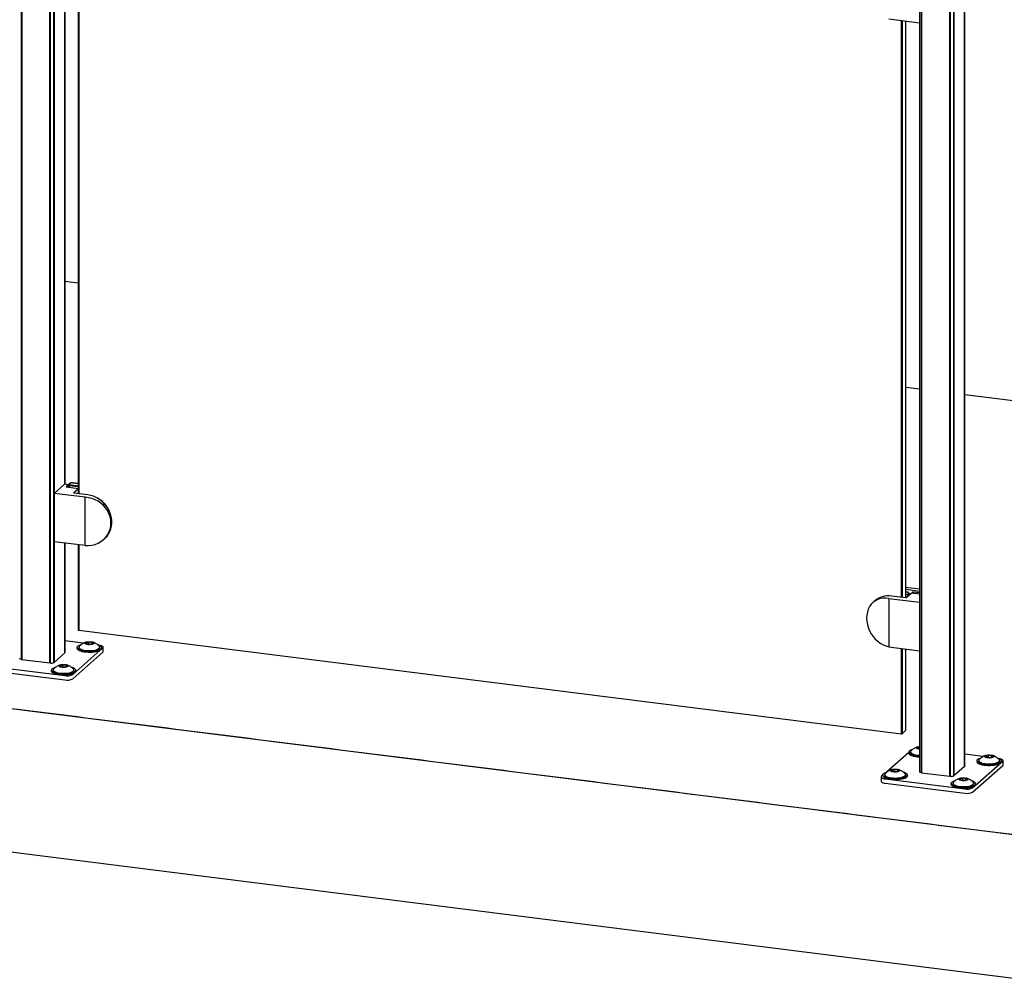
# Model space of a CAD drawing. Units: inches. Extents: x -949 to 492, y -610 to 271.
# Drawn here: x -277 to -236, y -280 to -241 of the extents above; entities that cross this region are included whole.
import ezdxf

# ---------------------------------------------------------------- set-up
doc = ezdxf.new("R2010")
doc.units = ezdxf.units.IN
doc.header["$LTSCALE"] = 0.5
doc.header["$MEASUREMENT"] = 0
for name, color, linetype in [('GLASS', 167, 'Continuous'), ('OBJ1', 7, 'Continuous'), ('RAILING', 176, 'Continuous')]:
    doc.layers.add(name, color=color, linetype=linetype)

msp = doc.modelspace()

# ---------------------------------------------------------------- linework, layer by layer
at = {"layer": 'GLASS'}
for p, q in [((-274.244, -260.104), (-274.244, -236.369)), ((-274.232, -236.37), (-274.232, -260.105)), ((-240.923, -240.567), (-239.663, -240.726)), ((-240.409, -264.367), (-240.409, -240.632)), ((-240.383, -240.635), (-240.383, -264.37)), ((-240.221, -264.38), (-240.221, -240.655)), ((-274.812, -259.709), (-275.241, -260.087)), ((-274.646, -259.73), (-274.812, -259.709)), ((-274.646, -259.73), (-274.745, -259.817)), ((-274.745, -259.817), (-274.244, -259.881)), ((-274.646, -259.83), (-274.646, -259.73)), ((-274.555, -259.651), (-274.637, -259.723)), ((-274.637, -259.723), (-274.637, -259.771)), ((-274.637, -259.723), (-274.244, -259.772)), ((-274.244, -259.82), (-274.637, -259.771)), ((-273.966, -260.248), (-275.241, -260.087)), ((-275.241, -260.087), (-275.241, -262.076)), ((-274.244, -259.903), (-274.443, -260.079)), ((-273.858, -260.153), (-274.443, -260.079)), ((-273.966, -262.237), (-273.966, -260.248)), ((-273.966, -262.237), (-275.241, -262.076)), ((-274.244, -265.712), (-274.244, -262.202)), ((-274.232, -262.204), (-274.232, -265.72)), ((-240.231, -264.389), (-240.816, -264.316)), ((-240.231, -264.389), (-240.009, -264.194)), ((-240.221, -263.948), (-239.663, -264.018)), ((-239.663, -264.118), (-240.221, -264.048)), ((-240.221, -264.142), (-240.126, -264.154)), ((-240.126, -264.156), (-240.221, -264.144)), ((-240.156, -264.259), (-240.221, -264.251)), ((-240.081, -264.193), (-240.156, -264.259)), ((-240.156, -264.259), (-240.156, -264.323)), ((-240.126, -264.188), (-240.126, -264.154)), ((-239.663, -264.237), (-240.009, -264.194)), ((-239.663, -264.177), (-239.913, -264.145)), ((-240.923, -264.411), (-239.663, -264.569)), ((-240.923, -264.411), (-240.923, -266.4)), ((-274.232, -265.72), (-274.244, -265.712)), ((-274.225, -265.733), (-274.244, -265.712)), ((-274.232, -265.72), (-240.409, -269.982)), ((-274.225, -265.733), (-274.232, -265.72)), ((-240.402, -269.994), (-274.225, -265.733)), ((-240.923, -266.4), (-239.663, -266.559)), ((-240.409, -269.982), (-240.409, -266.465)), ((-240.383, -266.468), (-240.383, -269.978)), ((-240.221, -269.834), (-240.221, -266.489)), ((-240.383, -269.978), (-240.409, -269.982)), ((-240.402, -269.994), (-240.409, -269.982)), ((-240.402, -269.994), (-240.383, -269.978)), ((-240.383, -269.978), (-240.221, -269.834))]:
    msp.add_line(p, q, dxfattribs=at)
at = {"layer": 'GLASS', "flags": 128}
for points in [[(-274.555, -259.651), (-274.552, -259.649), (-274.549, -259.649)], [(-273.16, -261.939), (-273.14, -261.92), (-273.067, -261.841), (-273.003, -261.752), (-272.952, -261.655), (-272.913, -261.552), (-272.886, -261.442), (-272.873, -261.329), (-272.873, -261.214), (-272.886, -261.097), (-272.913, -260.981), (-272.952, -260.867), (-273.003, -260.758), (-273.067, -260.653), (-273.14, -260.555), (-273.224, -260.465), (-273.316, -260.385), (-273.415, -260.314), (-273.521, -260.255), (-273.631, -260.208), (-273.744, -260.174), (-273.858, -260.153)]]:
    msp.add_lwpolyline(points, dxfattribs=at)
at = {"layer": 'GLASS'}
for centre, radius, start, end in [((-274.706, -259.811), 0.0925, 345.9998, 24.8899), ((-273.955, -261.229), 1.068, 17.3836, 68.5823), ((-240.942, -265.181), 0.875, 81.696, 130.8066), ((-239.92, -264.196), 0.0514, 82.0519, 182.5767)]:
    msp.add_arc(centre, radius, start, end, dxfattribs=at)
for centre, major_axis, ratio, start_param, end_param in [((-273.966, -261.242), (0.985, -0.421), 0.917527, 5.086241, 8.227834), ((-240.923, -265.405), (-0.543, 0.911), 0.809153, 5.648133, 8.789726)]:
    msp.add_ellipse(centre, major_axis=major_axis, ratio=ratio, start_param=start_param, end_param=end_param, dxfattribs=at)
for points in [[(-274.244, -259.687), (-274.549, -259.649)], [(-273.218, -261.99), (-273.16, -261.939)], [(-241.513, -264.519), (-241.571, -264.57)]]:
    msp.add_open_spline(points, degree=1, dxfattribs=at)
at = {"layer": 'OBJ1'}
for p, q in [((-274.244, -251.44), (-274.798, -251.371)), ((-239.663, -255.797), (-240.221, -255.727)), ((-234.552, -256.441), (-237.802, -256.032)), ((-232.825, -274.515), (-319.119, -263.643)), ((-321.298, -269.261), (-232.825, -280.408))]:
    msp.add_line(p, q, dxfattribs=at)
msp.add_open_spline([(-319.112, -263.624), (-232.827, -274.495)], degree=1, dxfattribs=at)
at = {"layer": 'RAILING'}
for p, q in [((-276.583, -266.915), (-276.583, -229.474)), ((-276.573, -229.475), (-276.573, -266.917)), ((-275.413, -267.063), (-275.413, -229.621)), ((-275.404, -229.623), (-275.404, -267.064)), ((-275.249, -267.041), (-275.249, -229.599)), ((-275.246, -229.596), (-275.246, -267.038)), ((-237.812, -271.312), (-237.812, -233.871)), ((-237.808, -233.867), (-237.808, -271.309)), ((-239.587, -271.576), (-239.587, -234.135)), ((-239.578, -234.136), (-239.578, -271.578)), ((-238.418, -271.724), (-238.418, -234.282)), ((-238.408, -234.284), (-238.408, -271.725)), ((-238.254, -271.702), (-238.254, -234.26)), ((-238.25, -234.257), (-238.25, -271.699)), ((-274.807, -259.71), (-274.807, -236.298)), ((-274.804, -236.298), (-274.804, -259.71)), ((-274.807, -266.651), (-274.807, -262.131)), ((-274.804, -262.131), (-274.804, -266.648)), ((-274.043, -266.255), (-274.798, -266.16)), ((-273.941, -266.232), (-273.82, -266.199)), ((-273.915, -266.283), (-273.941, -266.232)), ((-273.941, -266.232), (-273.93, -266.243)), ((-273.818, -266.212), (-273.93, -266.243)), ((-273.93, -266.243), (-273.91, -266.284)), ((-273.77, -266.302), (-273.915, -266.283)), ((-273.82, -266.199), (-273.674, -266.218)), ((-273.82, -266.199), (-273.818, -266.212)), ((-273.818, -266.296), (-273.818, -266.212)), ((-273.683, -266.229), (-273.818, -266.212)), ((-273.649, -266.269), (-273.77, -266.302)), ((-273.674, -266.218), (-273.683, -266.229)), ((-273.662, -266.272), (-273.683, -266.229)), ((-273.683, -266.278), (-273.683, -266.229)), ((-273.674, -266.218), (-273.649, -266.269)), ((-275.248, -267.039), (-274.806, -266.649)), ((-274.476, -267.537), (-273.239, -266.446)), ((-274.476, -267.714), (-273.239, -266.623)), ((-278.072, -267.173), (-274.798, -267.586)), ((-276.578, -266.916), (-275.409, -267.063)), ((-275.001, -267.167), (-274.881, -267.135)), ((-274.976, -267.219), (-275.001, -267.167)), ((-275.001, -267.167), (-274.99, -267.178)), ((-274.879, -267.148), (-274.99, -267.178)), ((-274.99, -267.178), (-274.97, -267.22)), ((-274.881, -267.135), (-274.735, -267.153)), ((-274.881, -267.135), (-274.879, -267.148)), ((-274.879, -267.231), (-274.879, -267.148)), ((-274.744, -267.165), (-274.879, -267.148)), ((-274.735, -267.153), (-274.744, -267.165)), ((-274.723, -267.208), (-274.744, -267.165)), ((-274.744, -267.214), (-274.744, -267.165)), ((-274.735, -267.153), (-274.71, -267.204)), ((-278.072, -267.35), (-274.798, -267.762)), ((-274.83, -267.237), (-274.976, -267.219)), ((-274.71, -267.204), (-274.83, -267.237)), ((-240.105, -270.742), (-241.027, -271.555)), ((-239.751, -270.54), (-239.663, -270.516)), ((-239.726, -270.591), (-239.751, -270.54)), ((-239.751, -270.54), (-239.74, -270.55)), ((-239.663, -270.529), (-239.74, -270.55)), ((-239.74, -270.55), (-239.72, -270.592)), ((-239.663, -270.599), (-239.726, -270.591)), ((-237.047, -270.916), (-237.802, -270.821)), ((-237.48, -272.198), (-236.243, -271.107)), ((-236.945, -270.893), (-236.824, -270.86)), ((-236.92, -270.944), (-236.945, -270.893)), ((-236.945, -270.893), (-236.934, -270.904)), ((-236.822, -270.873), (-236.934, -270.904)), ((-236.934, -270.904), (-236.914, -270.945)), ((-236.774, -270.963), (-236.92, -270.944)), ((-236.824, -270.86), (-236.679, -270.879)), ((-236.824, -270.86), (-236.822, -270.873)), ((-236.822, -270.957), (-236.822, -270.873)), ((-236.687, -270.89), (-236.822, -270.873)), ((-236.653, -270.93), (-236.774, -270.963)), ((-236.679, -270.879), (-236.687, -270.89)), ((-236.666, -270.933), (-236.687, -270.89)), ((-236.687, -270.939), (-236.687, -270.89)), ((-236.679, -270.879), (-236.653, -270.93)), ((-240.812, -271.475), (-240.691, -271.442)), ((-240.787, -271.526), (-240.812, -271.475)), ((-240.812, -271.475), (-240.801, -271.486)), ((-240.689, -271.455), (-240.801, -271.486)), ((-240.801, -271.486), (-240.781, -271.527)), ((-240.641, -271.545), (-240.787, -271.526)), ((-240.691, -271.442), (-240.545, -271.46)), ((-240.691, -271.442), (-240.689, -271.455)), ((-240.689, -271.538), (-240.689, -271.455)), ((-240.554, -271.472), (-240.689, -271.455)), ((-240.52, -271.512), (-240.641, -271.545)), ((-240.545, -271.46), (-240.554, -271.472)), ((-240.533, -271.515), (-240.554, -271.472)), ((-240.554, -271.521), (-240.554, -271.472)), ((-240.545, -271.46), (-240.52, -271.512)), ((-239.582, -271.577), (-238.413, -271.724)), ((-238.252, -271.7), (-237.81, -271.31)), ((-237.48, -272.375), (-236.243, -271.284)), ((-241.166, -271.677), (-241.222, -271.727)), ((-241.077, -271.834), (-237.803, -272.247)), ((-241.077, -272.011), (-237.803, -272.424)), ((-238.006, -271.829), (-237.885, -271.796)), ((-237.98, -271.88), (-238.006, -271.829)), ((-238.006, -271.829), (-237.995, -271.839)), ((-237.883, -271.809), (-237.995, -271.839)), ((-237.995, -271.839), (-237.975, -271.881)), ((-237.835, -271.898), (-237.98, -271.88)), ((-237.885, -271.796), (-237.739, -271.814)), ((-237.885, -271.796), (-237.883, -271.809)), ((-237.883, -271.892), (-237.883, -271.809)), ((-237.748, -271.826), (-237.883, -271.809)), ((-237.714, -271.865), (-237.835, -271.898)), ((-237.739, -271.814), (-237.748, -271.826)), ((-237.727, -271.869), (-237.748, -271.826)), ((-237.748, -271.875), (-237.748, -271.826)), ((-237.739, -271.814), (-237.714, -271.865))]:
    msp.add_line(p, q, dxfattribs=at)
at = {"layer": 'RAILING', "flags": 128}
for points in [[(-273.478, -266.298), (-273.472, -266.3), (-273.412, -266.32), (-273.363, -266.343), (-273.327, -266.368), (-273.304, -266.396), (-273.295, -266.424), (-273.3, -266.452), (-273.32, -266.479), (-273.353, -266.505), (-273.399, -266.529), (-273.457, -266.55), (-273.524, -266.567), (-273.599, -266.581), (-273.679, -266.589), (-273.763, -266.594), (-273.848, -266.593), (-273.931, -266.588), (-274.011, -266.578), (-274.084, -266.563), (-274.149, -266.545), (-274.203, -266.523), (-274.246, -266.499), (-274.276, -266.473), (-274.292, -266.445), (-274.294, -266.417), (-274.281, -266.389), (-274.255, -266.362), (-274.215, -266.337), (-274.163, -266.314), (-274.124, -266.302)], [(-274.195, -266.367), (-274.204, -266.376), (-274.218, -266.401), (-274.217, -266.428), (-274.202, -266.453), (-274.173, -266.477), (-274.131, -266.5), (-274.078, -266.519), (-274.015, -266.534), (-273.945, -266.546), (-273.869, -266.553), (-273.791, -266.555), (-273.713, -266.552), (-273.638, -266.545), (-273.568, -266.533), (-273.506, -266.517), (-273.454, -266.498), (-273.413, -266.475), (-273.386, -266.451), (-273.372, -266.425), (-273.373, -266.399), (-273.388, -266.374), (-273.394, -266.367)], [(-273.728, -266.192), (-273.684, -266.2), (-273.647, -266.212), (-273.621, -266.227), (-273.609, -266.243), (-273.61, -266.26), (-273.624, -266.276), (-273.652, -266.291), (-273.69, -266.302), (-273.736, -266.31), (-273.786, -266.313), (-273.837, -266.311), (-273.884, -266.305), (-273.925, -266.295), (-273.957, -266.282), (-273.976, -266.266), (-273.982, -266.249), (-273.974, -266.232), (-273.953, -266.217), (-273.92, -266.204), (-273.878, -266.194), (-273.829, -266.189), (-273.778, -266.188), (-273.728, -266.192)], [(-273.239, -266.446), (-273.226, -266.43), (-273.223, -266.414), (-273.229, -266.398), (-273.245, -266.382), (-273.269, -266.368), (-273.301, -266.356), (-273.34, -266.346), (-273.367, -266.341)], [(-274.798, -266.635), (-274.799, -266.641), (-274.806, -266.649)], [(-273.295, -266.465), (-273.3, -266.49), (-273.32, -266.517), (-273.353, -266.543), (-273.399, -266.567), (-273.457, -266.588), (-273.524, -266.605), (-273.599, -266.618), (-273.679, -266.627), (-273.763, -266.631), (-273.848, -266.631), (-273.931, -266.625), (-274.011, -266.615), (-274.084, -266.601), (-274.149, -266.583), (-274.203, -266.561), (-274.246, -266.537), (-274.276, -266.51), (-274.292, -266.483), (-274.295, -266.465)], [(-273.944, -266.559), (-274.015, -266.548), (-274.077, -266.532), (-274.13, -266.513), (-274.172, -266.491), (-274.201, -266.467), (-274.216, -266.441), (-274.218, -266.431)], [(-273.372, -266.431), (-273.373, -266.439), (-273.387, -266.465), (-273.414, -266.489), (-273.455, -266.511), (-273.507, -266.531), (-273.569, -266.547), (-273.639, -266.558), (-273.714, -266.566), (-273.791, -266.568), (-273.869, -266.566), (-273.944, -266.559)], [(-273.239, -266.623), (-273.226, -266.607), (-273.223, -266.593)], [(-276.578, -266.916), (-276.6, -266.912), (-276.619, -266.907), (-276.636, -266.901), (-276.648, -266.894), (-276.656, -266.886), (-276.659, -266.878), (-276.659, -266.877)], [(-274.789, -267.127), (-274.744, -267.136), (-274.708, -267.147), (-274.682, -267.162), (-274.669, -267.179), (-274.67, -267.196), (-274.685, -267.212), (-274.712, -267.226), (-274.75, -267.238), (-274.796, -267.245), (-274.846, -267.248), (-274.897, -267.247), (-274.945, -267.241), (-274.986, -267.231), (-275.018, -267.217), (-275.037, -267.202), (-275.043, -267.185), (-275.035, -267.168), (-275.014, -267.152), (-274.981, -267.139), (-274.938, -267.13), (-274.89, -267.124), (-274.839, -267.124), (-274.789, -267.127)], [(-274.355, -267.4), (-274.361, -267.425), (-274.381, -267.453), (-274.414, -267.479), (-274.46, -267.502), (-274.517, -267.523), (-274.585, -267.54), (-274.659, -267.554), (-274.74, -267.563), (-274.824, -267.567), (-274.909, -267.566), (-274.992, -267.561), (-275.071, -267.551), (-275.144, -267.536), (-275.209, -267.518), (-275.264, -267.497), (-275.307, -267.472), (-275.337, -267.446), (-275.353, -267.418), (-275.355, -267.4)], [(-274.538, -267.234), (-274.533, -267.235), (-274.473, -267.255), (-274.424, -267.278), (-274.388, -267.304), (-274.364, -267.331), (-274.356, -267.359), (-274.361, -267.387), (-274.381, -267.415), (-274.414, -267.441), (-274.46, -267.465), (-274.517, -267.485), (-274.585, -267.503), (-274.659, -267.516), (-274.74, -267.525), (-274.824, -267.529), (-274.909, -267.528), (-274.992, -267.523), (-275.071, -267.513), (-275.144, -267.499), (-275.209, -267.48), (-275.264, -267.459), (-275.307, -267.434), (-275.337, -267.408), (-275.353, -267.38), (-275.354, -267.352), (-275.342, -267.324), (-275.315, -267.297), (-275.275, -267.272), (-275.224, -267.25), (-275.185, -267.237)], [(-275.005, -267.495), (-275.075, -267.483), (-275.138, -267.468), (-275.191, -267.449), (-275.233, -267.427), (-275.262, -267.402), (-275.277, -267.377), (-275.279, -267.366)], [(-275.256, -267.302), (-275.265, -267.311), (-275.278, -267.337), (-275.278, -267.363), (-275.263, -267.389), (-275.234, -267.413), (-275.192, -267.435), (-275.139, -267.454), (-275.076, -267.47), (-275.005, -267.481), (-274.93, -267.488), (-274.852, -267.49), (-274.774, -267.488), (-274.699, -267.48), (-274.629, -267.468), (-274.567, -267.453), (-274.515, -267.433), (-274.474, -267.411), (-274.446, -267.386), (-274.433, -267.361), (-274.433, -267.335), (-274.448, -267.309), (-274.454, -267.303)], [(-274.432, -267.366), (-274.434, -267.375), (-274.447, -267.4), (-274.475, -267.424), (-274.516, -267.447), (-274.568, -267.466), (-274.63, -267.482), (-274.699, -267.494), (-274.774, -267.501), (-274.852, -267.504), (-274.93, -267.502), (-275.005, -267.495)], [(-239.663, -270.938), (-239.742, -270.933), (-239.821, -270.923), (-239.894, -270.908), (-239.959, -270.89), (-240.014, -270.869), (-240.057, -270.844), (-240.087, -270.818), (-240.103, -270.79), (-240.105, -270.772)], [(-239.663, -270.9), (-239.742, -270.895), (-239.821, -270.885), (-239.894, -270.871), (-239.959, -270.852), (-240.014, -270.831), (-240.057, -270.806), (-240.087, -270.78), (-240.103, -270.752), (-240.104, -270.724), (-240.092, -270.696), (-240.065, -270.669), (-240.025, -270.644), (-239.973, -270.622), (-239.935, -270.609)], [(-239.755, -270.867), (-239.825, -270.855), (-239.888, -270.84), (-239.941, -270.821), (-239.983, -270.799), (-240.012, -270.774), (-240.027, -270.749), (-240.029, -270.738)], [(-240.006, -270.674), (-240.014, -270.683), (-240.028, -270.709), (-240.028, -270.735), (-240.013, -270.761), (-239.984, -270.785), (-239.942, -270.807), (-239.889, -270.826), (-239.826, -270.842), (-239.755, -270.853), (-239.68, -270.86), (-239.663, -270.861)], [(-239.925, -270.605), (-239.933, -270.608), (-239.944, -270.612)], [(-239.663, -270.617), (-239.695, -270.613), (-239.736, -270.603), (-239.767, -270.589), (-239.787, -270.574), (-239.793, -270.557), (-239.785, -270.54), (-239.764, -270.524), (-239.731, -270.511), (-239.688, -270.502), (-239.663, -270.498)], [(-239.663, -270.874), (-239.68, -270.874), (-239.755, -270.867)], [(-236.299, -271.126), (-236.305, -271.151), (-236.324, -271.178), (-236.358, -271.204), (-236.404, -271.228), (-236.461, -271.249), (-236.528, -271.266), (-236.603, -271.279), (-236.684, -271.288), (-236.768, -271.292), (-236.852, -271.292), (-236.936, -271.286), (-237.015, -271.276), (-237.088, -271.262), (-237.153, -271.244), (-237.208, -271.222), (-237.25, -271.198), (-237.28, -271.171), (-237.296, -271.144), (-237.299, -271.126)], [(-236.482, -270.959), (-236.477, -270.961), (-236.417, -270.981), (-236.368, -271.004), (-236.331, -271.029), (-236.308, -271.057), (-236.299, -271.085), (-236.305, -271.113), (-236.324, -271.14), (-236.358, -271.166), (-236.404, -271.19), (-236.461, -271.211), (-236.528, -271.228), (-236.603, -271.242), (-236.684, -271.25), (-236.768, -271.255), (-236.852, -271.254), (-236.936, -271.249), (-237.015, -271.239), (-237.088, -271.224), (-237.153, -271.206), (-237.208, -271.184), (-237.25, -271.16), (-237.28, -271.134), (-237.296, -271.106), (-237.298, -271.078), (-237.286, -271.05), (-237.259, -271.023), (-237.219, -270.998), (-237.167, -270.975), (-237.128, -270.963)], [(-237.2, -271.028), (-237.208, -271.037), (-237.222, -271.062), (-237.221, -271.089), (-237.206, -271.114), (-237.177, -271.138), (-237.136, -271.161), (-237.082, -271.18), (-237.02, -271.195), (-236.949, -271.207), (-236.874, -271.214), (-236.796, -271.216), (-236.718, -271.213), (-236.643, -271.206), (-236.573, -271.194), (-236.511, -271.178), (-236.458, -271.159), (-236.418, -271.136), (-236.39, -271.112), (-236.376, -271.086), (-236.377, -271.06), (-236.392, -271.035), (-236.398, -271.028)], [(-236.949, -271.22), (-237.019, -271.209), (-237.082, -271.193), (-237.135, -271.174), (-237.177, -271.152), (-237.205, -271.128), (-237.22, -271.102), (-237.222, -271.092)], [(-236.733, -270.853), (-236.688, -270.861), (-236.651, -270.873), (-236.626, -270.888), (-236.613, -270.904), (-236.614, -270.921), (-236.629, -270.937), (-236.656, -270.952), (-236.694, -270.963), (-236.74, -270.971), (-236.79, -270.974), (-236.841, -270.972), (-236.889, -270.966), (-236.93, -270.956), (-236.961, -270.943), (-236.981, -270.927), (-236.987, -270.91), (-236.979, -270.893), (-236.957, -270.878), (-236.924, -270.865), (-236.882, -270.855), (-236.834, -270.85), (-236.783, -270.849), (-236.733, -270.853)], [(-236.376, -271.092), (-236.377, -271.1), (-236.391, -271.126), (-236.419, -271.15), (-236.459, -271.172), (-236.511, -271.192), (-236.573, -271.208), (-236.643, -271.219), (-236.718, -271.227), (-236.796, -271.229), (-236.873, -271.227), (-236.949, -271.22)], [(-236.243, -271.107), (-236.23, -271.091), (-236.227, -271.075), (-236.233, -271.059), (-236.249, -271.043), (-236.273, -271.029), (-236.306, -271.017), (-236.345, -271.007), (-236.371, -271.002)], [(-240.349, -271.541), (-240.344, -271.543), (-240.284, -271.563), (-240.235, -271.586), (-240.198, -271.611), (-240.175, -271.639), (-240.166, -271.667), (-240.172, -271.695), (-240.191, -271.722), (-240.225, -271.748), (-240.271, -271.772), (-240.328, -271.793), (-240.395, -271.81), (-240.47, -271.823), (-240.551, -271.832), (-240.634, -271.836), (-240.719, -271.836), (-240.803, -271.83), (-240.882, -271.82), (-240.955, -271.806), (-241.02, -271.788), (-241.074, -271.766), (-241.117, -271.742), (-241.147, -271.715), (-241.163, -271.688), (-241.165, -271.659), (-241.152, -271.631), (-241.126, -271.605), (-241.086, -271.58), (-241.034, -271.557), (-240.995, -271.545)], [(-241.067, -271.61), (-241.075, -271.619), (-241.089, -271.644), (-241.088, -271.67), (-241.073, -271.696), (-241.044, -271.72), (-241.003, -271.742), (-240.949, -271.762), (-240.886, -271.777), (-240.816, -271.789), (-240.741, -271.795), (-240.663, -271.798), (-240.585, -271.795), (-240.51, -271.788), (-240.44, -271.776), (-240.378, -271.76), (-240.325, -271.741), (-240.285, -271.718), (-240.257, -271.694), (-240.243, -271.668), (-240.244, -271.642), (-240.259, -271.616), (-240.265, -271.61)], [(-240.6, -271.435), (-240.555, -271.443), (-240.518, -271.455), (-240.493, -271.47), (-240.48, -271.486), (-240.481, -271.503), (-240.496, -271.519), (-240.523, -271.534), (-240.561, -271.545), (-240.607, -271.553), (-240.657, -271.556), (-240.708, -271.554), (-240.756, -271.548), (-240.797, -271.538), (-240.828, -271.525), (-240.848, -271.509), (-240.854, -271.492), (-240.846, -271.475), (-240.824, -271.46), (-240.791, -271.447), (-240.749, -271.437), (-240.701, -271.432), (-240.65, -271.431), (-240.6, -271.435)], [(-239.582, -271.577), (-239.604, -271.573), (-239.624, -271.568), (-239.64, -271.562), (-239.652, -271.555), (-239.66, -271.548), (-239.663, -271.539), (-239.663, -271.538)], [(-237.802, -271.296), (-237.804, -271.303), (-237.81, -271.31)], [(-236.243, -271.284), (-236.23, -271.268), (-236.227, -271.254)], [(-241.222, -271.727), (-241.235, -271.743), (-241.238, -271.759), (-241.232, -271.775), (-241.216, -271.791), (-241.192, -271.805), (-241.159, -271.817), (-241.121, -271.827), (-241.077, -271.834)], [(-241.238, -271.933), (-241.238, -271.936), (-241.232, -271.952), (-241.216, -271.967), (-241.192, -271.982), (-241.159, -271.994), (-241.121, -272.004), (-241.077, -272.011)], [(-240.166, -271.708), (-240.172, -271.733), (-240.191, -271.76), (-240.225, -271.786), (-240.271, -271.81), (-240.328, -271.831), (-240.395, -271.848), (-240.47, -271.861), (-240.551, -271.87), (-240.634, -271.874), (-240.719, -271.874), (-240.803, -271.868), (-240.882, -271.858), (-240.955, -271.844), (-241.02, -271.826), (-241.074, -271.804), (-241.117, -271.78), (-241.147, -271.753), (-241.163, -271.725), (-241.166, -271.708)], [(-240.816, -271.802), (-240.886, -271.791), (-240.949, -271.775), (-241.002, -271.756), (-241.043, -271.734), (-241.072, -271.71), (-241.087, -271.684), (-241.089, -271.673)], [(-240.243, -271.673), (-240.244, -271.682), (-240.258, -271.708), (-240.286, -271.732), (-240.326, -271.754), (-240.378, -271.774), (-240.44, -271.789), (-240.51, -271.801), (-240.585, -271.809), (-240.663, -271.811), (-240.74, -271.809), (-240.816, -271.802)], [(-237.543, -271.895), (-237.537, -271.896), (-237.477, -271.916), (-237.428, -271.939), (-237.392, -271.965), (-237.369, -271.992), (-237.36, -272.02), (-237.365, -272.048), (-237.385, -272.076), (-237.418, -272.102), (-237.464, -272.126), (-237.522, -272.146), (-237.589, -272.164), (-237.664, -272.177), (-237.744, -272.186), (-237.828, -272.19), (-237.913, -272.189), (-237.996, -272.184), (-238.076, -272.174), (-238.149, -272.16), (-238.214, -272.141), (-238.268, -272.12), (-238.311, -272.095), (-238.341, -272.069), (-238.357, -272.041), (-238.359, -272.013), (-238.346, -271.985), (-238.32, -271.958), (-238.28, -271.933), (-238.228, -271.911), (-238.189, -271.898)], [(-238.261, -271.963), (-238.269, -271.972), (-238.283, -271.998), (-238.282, -272.024), (-238.267, -272.05), (-238.238, -272.074), (-238.196, -272.096), (-238.143, -272.115), (-238.08, -272.131), (-238.01, -272.142), (-237.934, -272.149), (-237.856, -272.151), (-237.778, -272.149), (-237.703, -272.141), (-237.633, -272.129), (-237.571, -272.114), (-237.519, -272.094), (-237.478, -272.072), (-237.451, -272.047), (-237.437, -272.022), (-237.438, -271.996), (-237.453, -271.97), (-237.459, -271.964)], [(-238.009, -272.156), (-238.08, -272.144), (-238.142, -272.129), (-238.196, -272.11), (-238.237, -272.088), (-238.266, -272.063), (-238.281, -272.038), (-238.283, -272.027)], [(-237.794, -271.788), (-237.749, -271.797), (-237.712, -271.808), (-237.686, -271.823), (-237.674, -271.84), (-237.675, -271.857), (-237.689, -271.873), (-237.717, -271.887), (-237.755, -271.899), (-237.801, -271.906), (-237.851, -271.909), (-237.902, -271.908), (-237.949, -271.902), (-237.99, -271.892), (-238.022, -271.878), (-238.041, -271.863), (-238.047, -271.846), (-238.039, -271.829), (-238.018, -271.813), (-237.985, -271.8), (-237.943, -271.791), (-237.894, -271.785), (-237.843, -271.785), (-237.794, -271.788)], [(-237.437, -272.027), (-237.438, -272.036), (-237.452, -272.061), (-237.479, -272.086), (-237.52, -272.108), (-237.572, -272.127), (-237.634, -272.143), (-237.704, -272.155), (-237.779, -272.162), (-237.856, -272.165), (-237.934, -272.163), (-238.009, -272.156)], [(-237.36, -272.061), (-237.365, -272.086), (-237.385, -272.114), (-237.418, -272.14), (-237.464, -272.163), (-237.522, -272.184), (-237.589, -272.201), (-237.664, -272.215), (-237.744, -272.224), (-237.828, -272.228), (-237.913, -272.227), (-237.996, -272.222), (-238.076, -272.212), (-238.149, -272.197), (-238.214, -272.179), (-238.268, -272.158), (-238.311, -272.133), (-238.341, -272.107), (-238.357, -272.079), (-238.36, -272.061)]]:
    msp.add_lwpolyline(points, dxfattribs=at)
at = {"layer": 'RAILING'}
for centre, radius, start, end in [((-275.363, -266.822), 0.246, 259.2262, 297.8881), ((-274.706, -267.102), 0.492, 259.226, 297.8885), ((-274.706, -267.279), 0.492, 259.226, 297.8885), ((-238.367, -271.483), 0.246, 259.2254, 297.889), ((-237.711, -271.763), 0.492, 259.2262, 297.888), ((-237.711, -271.94), 0.492, 259.2262, 297.888)]:
    msp.add_arc(centre, radius, start, end, dxfattribs=at)
for points in [[(-237.802, -271.296), (-237.802, -233.854)], [(-239.663, -234.097), (-239.663, -271.538)], [(-274.798, -259.711), (-274.798, -236.299)], [(-274.798, -266.635), (-274.798, -262.132)], [(-274.295, -266.427), (-274.295, -266.465)], [(-274.219, -266.417), (-274.218, -266.431)], [(-273.372, -266.431), (-273.371, -266.417)], [(-273.295, -266.465), (-273.295, -266.427)], [(-273.223, -266.593), (-273.223, -266.416)], [(-275.355, -267.363), (-275.355, -267.4)], [(-275.28, -267.352), (-275.279, -267.366)], [(-274.432, -267.366), (-274.431, -267.352)], [(-274.355, -267.4), (-274.355, -267.363)], [(-240.105, -270.735), (-240.105, -270.772)], [(-240.03, -270.724), (-240.029, -270.738)], [(-237.299, -271.088), (-237.299, -271.126)], [(-237.223, -271.078), (-237.222, -271.092)], [(-236.376, -271.092), (-236.375, -271.078)], [(-236.299, -271.126), (-236.299, -271.088)], [(-236.227, -271.254), (-236.227, -271.077)], [(-241.238, -271.756), (-241.238, -271.933)], [(-241.166, -271.67), (-241.166, -271.708)], [(-241.09, -271.66), (-241.089, -271.673)], [(-240.243, -271.673), (-240.242, -271.66)], [(-240.166, -271.708), (-240.166, -271.67)], [(-238.36, -272.024), (-238.36, -272.061)], [(-238.284, -272.013), (-238.283, -272.027)], [(-237.437, -272.027), (-237.436, -272.013)], [(-237.36, -272.061), (-237.36, -272.024)]]:
    msp.add_open_spline(points, degree=1, dxfattribs=at)
for points, knots in [([(-273.915, -266.203), (-273.919, -266.204), (-273.944, -266.21), (-273.991, -266.229), (-274.057, -266.26), (-274.123, -266.304), (-274.169, -266.34), (-274.19, -266.362), (-274.192, -266.364)], [0, 0, 0, 0, 0.037272, 0.238805, 0.469411, 0.715312, 0.971732, 1, 1, 1, 1]), ([(-273.394, -266.367), (-273.412, -266.35), (-273.449, -266.317), (-273.509, -266.275), (-273.57, -266.242), (-273.625, -266.217), (-273.661, -266.207), (-273.676, -266.203)], [0, 0, 0, 0, 0.22381, 0.4469, 0.658355, 0.855736, 1, 1, 1, 1]), ([(-274.976, -267.139), (-274.98, -267.14), (-275.005, -267.145), (-275.051, -267.164), (-275.117, -267.196), (-275.184, -267.24), (-275.23, -267.275), (-275.251, -267.298), (-275.253, -267.3)], [0, 0, 0, 0, 0.037272, 0.238805, 0.469411, 0.715312, 0.971732, 1, 1, 1, 1]), ([(-274.455, -267.303), (-274.473, -267.286), (-274.51, -267.252), (-274.57, -267.211), (-274.63, -267.177), (-274.686, -267.153), (-274.722, -267.142), (-274.736, -267.138)], [0, 0, 0, 0, 0.22381, 0.4469, 0.658355, 0.855737, 1, 1, 1, 1]), ([(-239.726, -270.511), (-239.73, -270.512), (-239.754, -270.517), (-239.801, -270.536), (-239.867, -270.568), (-239.933, -270.612), (-239.98, -270.647), (-240.001, -270.67), (-240.003, -270.672)], [0, 0, 0, 0, 0.037272, 0.238806, 0.469407, 0.715314, 0.97174, 1, 1, 1, 1]), ([(-236.92, -270.864), (-236.924, -270.865), (-236.948, -270.871), (-236.995, -270.89), (-237.061, -270.921), (-237.127, -270.965), (-237.173, -271.001), (-237.195, -271.023), (-237.197, -271.025)], [0, 0, 0, 0, 0.037272, 0.238806, 0.469407, 0.715314, 0.97174, 1, 1, 1, 1]), ([(-236.398, -271.028), (-236.417, -271.011), (-236.453, -270.978), (-236.513, -270.936), (-236.574, -270.903), (-236.63, -270.878), (-236.665, -270.868), (-236.68, -270.864)], [0, 0, 0, 0, 0.223811, 0.446908, 0.658364, 0.855747, 1, 1, 1, 1]), ([(-240.787, -271.446), (-240.791, -271.447), (-240.815, -271.452), (-240.862, -271.472), (-240.928, -271.503), (-240.994, -271.547), (-241.04, -271.583), (-241.061, -271.605), (-241.064, -271.607)], [0, 0, 0, 0, 0.037272, 0.238806, 0.469407, 0.715315, 0.97174, 1, 1, 1, 1]), ([(-240.265, -271.61), (-240.284, -271.593), (-240.32, -271.56), (-240.38, -271.518), (-240.441, -271.485), (-240.497, -271.46), (-240.532, -271.45), (-240.547, -271.446)], [0, 0, 0, 0, 0.223811, 0.446897, 0.658364, 0.855736, 1, 1, 1, 1]), ([(-237.98, -271.8), (-237.984, -271.801), (-238.009, -271.806), (-238.056, -271.825), (-238.122, -271.857), (-238.188, -271.901), (-238.234, -271.936), (-238.255, -271.959), (-238.257, -271.961)], [0, 0, 0, 0, 0.037272, 0.238806, 0.469407, 0.715315, 0.97174, 1, 1, 1, 1]), ([(-237.459, -271.964), (-237.477, -271.947), (-237.514, -271.913), (-237.574, -271.872), (-237.635, -271.838), (-237.69, -271.814), (-237.726, -271.803), (-237.741, -271.799)], [0, 0, 0, 0, 0.223811, 0.446909, 0.658364, 0.855748, 1, 1, 1, 1])]:
    msp.add_open_spline(points, degree=3, knots=knots, dxfattribs=at)

doc.saveas('drawing.dxf')
